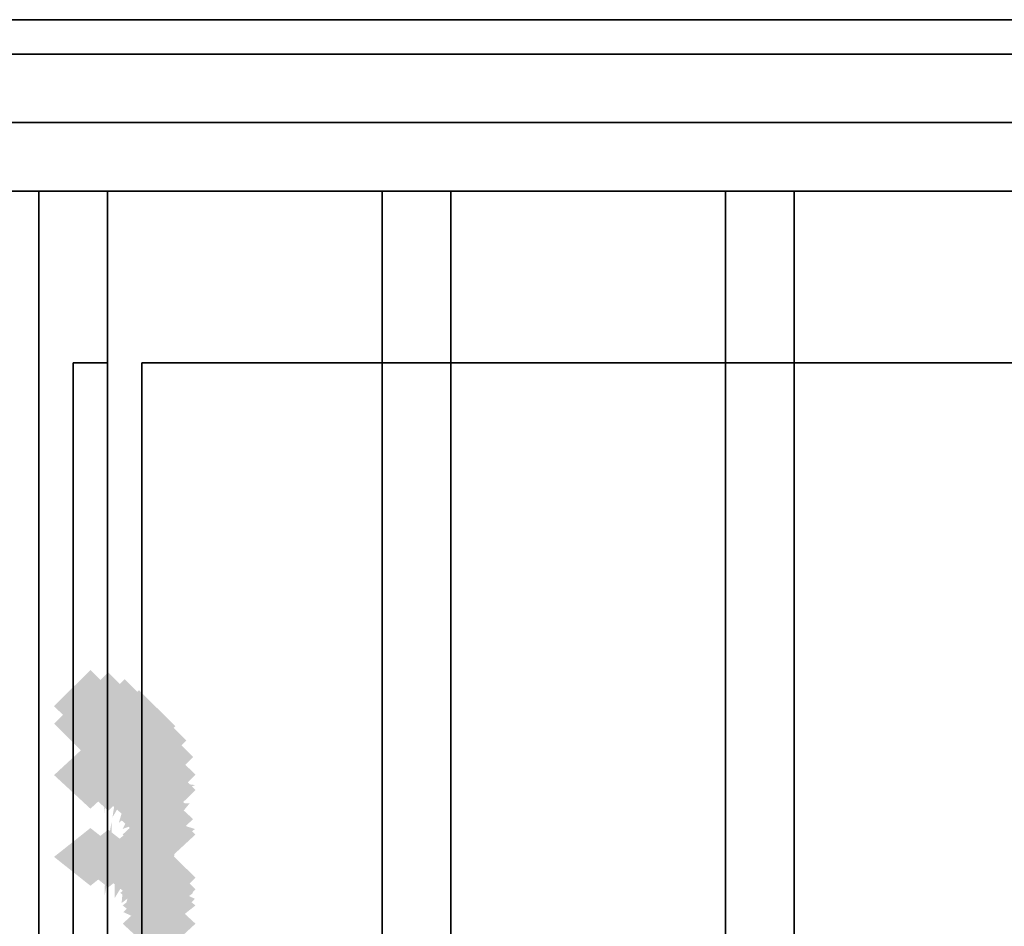
# Model space of a CAD drawing. Extents: x -80 to 80, y -19 to 19.
# Drawn here: x -2 to 1, y 16 to 18 of the extents above; entities that cross this region are included whole.
import ezdxf

# ---------------------------------------------------------------- set-up
doc = ezdxf.new("R2010")
doc.units = 0
for name, color, linetype in [('3D-BLACK', 250, 'CONTINUOUS'), ('3D-CASTIRON', 251, 'CONTINUOUS'), ('3D-FLAT', 7, 'CONTINUOUS'), ('3D-GHOST', 7, 'CONTINUOUS'), ('3D-NON', 43, 'CONTINUOUS')]:
    doc.layers.add(name, color=color, linetype=linetype)

msp = doc.modelspace()

# ---------------------------------------------------------------- linework, layer by layer
at = {"layer": '3D-BLACK'}
msp.add_3dface([(41.9, 18.447, 34.5), (-4.9, 18.447, 34.5), (-4.9, -12.553, 34.5), (41.9, -12.553, 34.5)], dxfattribs=at)
at = {"layer": '3D-CASTIRON'}
for points in [[(41.2, 18.147, 35.6), (-4.2, 18.147, 35.6), (-4.2, 18.147, 36.8), (41.2, 18.147, 36.8)], [(41.2, 17.947, 36.8), (41.2, 18.147, 36.8), (-4.2, 18.147, 36.8), (-4.2, 17.947, 36.8)], [(41.2, 17.947, 35.6), (41.2, 18.147, 35.6), (-4.2, 18.147, 35.6), (-4.2, 17.947, 35.6)], [(41.2, 17.947, 35.6), (-4.2, 17.947, 35.6), (-4.2, 17.947, 36.8), (41.2, 17.947, 36.8)], [(-2.1, 17.947, 35.6), (-2.1, -9.553, 35.6), (-2.1, -9.553, 36.6), (-2.1, 17.947, 36.6)], [(-1.9, 17.947, 35.6), (-2.1, 17.947, 35.6), (-2.1, 17.947, 36.6), (-1.9, 17.947, 36.6)], [(-1.9, 17.947, 36.6), (-2.1, 17.947, 36.6), (-2.1, -9.553, 36.6), (-1.9, -9.553, 36.6)], [(-1.9, 17.947, 35.6), (-2.1, 17.947, 35.6), (-2.1, -9.553, 35.6), (-1.9, -9.553, 35.6)], [(-1.9, 17.947, 35.6), (-1.9, -9.553, 35.6), (-1.9, -9.553, 36.6), (-1.9, 17.947, 36.6)], [(-1.1, 17.947, 35.6), (-1.1, -9.553, 35.6), (-1.1, -9.553, 36.6), (-1.1, 17.947, 36.6)], [(-0.9, 17.947, 35.6), (-1.1, 17.947, 35.6), (-1.1, 17.947, 36.6), (-0.9, 17.947, 36.6)], [(-0.9, 17.947, 36.6), (-1.1, 17.947, 36.6), (-1.1, -9.553, 36.6), (-0.9, -9.553, 36.6)], [(-0.9, 17.947, 35.6), (-1.1, 17.947, 35.6), (-1.1, -9.553, 35.6), (-0.9, -9.553, 35.6)], [(-0.9, 17.947, 35.6), (-0.9, -9.553, 35.6), (-0.9, -9.553, 36.6), (-0.9, 17.947, 36.6)], [(-0.1, 17.947, 35.6), (-0.1, -9.553, 35.6), (-0.1, -9.553, 36.6), (-0.1, 17.947, 36.6)], [(0.1, 17.947, 35.6), (-0.1, 17.947, 35.6), (-0.1, 17.947, 36.6), (0.1, 17.947, 36.6)], [(0.1, 17.947, 36.6), (-0.1, 17.947, 36.6), (-0.1, -9.553, 36.6), (0.1, -9.553, 36.6)], [(0.1, 17.947, 35.6), (-0.1, 17.947, 35.6), (-0.1, -9.553, 35.6), (0.1, -9.553, 35.6)], [(0.1, 17.947, 35.6), (0.1, -9.553, 35.6), (0.1, -9.553, 36.6), (0.1, 17.947, 36.6)]]:
    msp.add_3dface(points, dxfattribs=at)
at = {"layer": '3D-FLAT'}
for points in [[(41.9, 18.447, 34.5), (-4.9, 18.447, 34.5), (-4.9, -9.953, 34.5), (41.9, -9.953, 34.5)], [(41.9, 18.447, 35.5), (-4.9, 18.447, 35.5), (-4.9, -9.953, 35.5), (41.9, -9.953, 35.5)], [(41.9, 18.447, 37.7), (-4.9, 18.447, 37.7), (-4.9, 18.347, 37.7), (41.9, 18.347, 37.7)], [(41.9, 18.447, 35.5), (-4.9, 18.447, 35.5), (-4.9, 18.347, 35.5), (41.9, 18.347, 35.5)], [(41.9, 18.447, 41.1), (-4.9, 18.447, 41.1), (-4.9, 18.347, 41.1), (41.9, 18.347, 41.1)], [(41.9, 18.447, 34.6), (-4.9, 18.447, 34.6), (-4.9, 18.347, 34.6), (41.9, 18.347, 34.6)], [(-1.9, 17.447, 27.5), (-2, 17.447, 27.5), (-2, -12.053, 27.5), (-1.9, -12.053, 27.5)], [(-1.9, 17.447, 24), (-2, 17.447, 24), (-2, -12.053, 24), (-1.9, -12.053, 24)], [(38.8, 17.447, 25), (-1.8, 17.447, 25), (-1.8, -12.053, 25), (38.8, -12.053, 25)], [(38.8, 17.447, 24), (-1.8, 17.447, 24), (-1.8, -12.053, 24), (38.8, -12.053, 24)]]:
    msp.add_3dface(points, dxfattribs=at)
for points, invisible_edges in [([(-4.9, 18.447, 52), (-4.8, 18.347, 52), (41.8, 18.347, 52), (41.9, 18.447, 52)], 15), ([(-4.9, 18.447, 54), (-4.8, 18.347, 54), (41.8, 18.347, 54), (41.9, 18.447, 54)], 15), ([(-4.8, 5.447, 52.1), (41.8, 5.447, 52.1), (41.8, 18.347, 52.1), (-4.8, 18.347, 52.1)], 4), ([(-4.8, 5.547, 52), (41.8, 5.547, 52), (41.8, 18.347, 52), (-4.8, 18.347, 52)], 4)]:
    msp.add_3dface(points, dxfattribs=dict(at, invisible_edges=invisible_edges))
at = {"layer": '3D-GHOST', "extrusion": (0, -0.130526, 0.991445)}
for points in [[(-1.844, 16.5021, -0.6596), (-1.95, 16.6081, -0.6596), (-1.95, 16.396, -0.6596), (-2.056, 16.5021, -0.6596)], [(-1.7922, 16.4953, -0.6587), (-1.8982, 16.6014, -0.6587), (-1.8982, 16.3893, -0.6587), (-2.0043, 16.4953, -0.6587)], [(-1.7439, 16.4755, -0.6561), (-1.85, 16.5815, -0.6561), (-1.85, 16.3694, -0.6561), (-1.956, 16.4755, -0.6561)], [(-1.7025, 16.444, -0.6519), (-1.8086, 16.55, -0.6519), (-1.8086, 16.3379, -0.6519), (-1.9146, 16.444, -0.6519)], [(-1.6707, 16.4029, -0.6465), (-1.7768, 16.509, -0.6465), (-1.7768, 16.2969, -0.6465), (-1.8828, 16.4029, -0.6465)], [(-1.6508, 16.3551, -0.6402), (-1.7568, 16.4611, -0.6402), (-1.7568, 16.249, -0.6402), (-1.8629, 16.3551, -0.6402)], [(-1.644, 16.3038, -0.6335), (-1.75, 16.4098, -0.6335), (-1.75, 16.1977, -0.6335), (-1.856, 16.3038, -0.6335)], [(-1.644, 16.0063, -0.5943), (-1.75, 16.1124, -0.5943), (-1.75, 15.9003, -0.5943), (-1.856, 16.0063, -0.5943)]]:
    msp.add_trace(points, dxfattribs=at)
at = {"layer": '3D-GHOST', "extrusion": (0.991445, -0.130526, 0)}
msp.add_trace([(16.1578, 1.5, -4.0801), (16.0517, 1.606, -4.0801), (16.0517, 1.394, -4.0801), (15.9457, 1.5, -4.0801)], dxfattribs=at)
at = {"layer": '3D-GHOST', "extrusion": (0.92388, -0.382683, 0)}
msp.add_trace([(14.5684, 1.5, -8.0451), (14.4623, 1.606, -8.0451), (14.4623, 1.394, -8.0451), (14.3563, 1.5, -8.0451)], dxfattribs=at)
at = {"layer": '3D-GHOST', "extrusion": (0, 0.130526, 0.991445)}
for points in [[(2.056, -16.1105, 3.2423), (1.95, -16.0044, 3.2423), (1.95, -16.2165, 3.2423), (1.844, -16.1105, 3.2423)], [(2.0043, -16.1037, 3.2432), (1.8982, -15.9977, 3.2432), (1.8982, -16.2098, 3.2432), (1.7922, -16.1037, 3.2432)], [(1.956, -16.0839, 3.2458), (1.85, -15.9779, 3.2458), (1.85, -16.19, 3.2458), (1.7439, -16.0839, 3.2458)], [(1.9146, -16.0524, 3.25), (1.8086, -15.9464, 3.25), (1.8086, -16.1585, 3.25), (1.7025, -16.0524, 3.25)], [(1.8828, -16.0113, 3.2554), (1.7768, -15.9053, 3.2554), (1.7768, -16.1174, 3.2554), (1.6707, -16.0113, 3.2554)], [(1.8629, -15.9635, 3.2617), (1.7568, -15.8575, 3.2617), (1.7568, -16.0696, 3.2617), (1.6508, -15.9635, 3.2617)], [(1.856, -15.9122, 3.2685), (1.75, -15.8061, 3.2685), (1.75, -16.0182, 3.2685), (1.644, -15.9122, 3.2685)], [(1.856, -15.6148, 3.3076), (1.75, -15.5087, 3.3076), (1.75, -15.7208, 3.3076), (1.644, -15.6148, 3.3076)]]:
    msp.add_trace(points, dxfattribs=at)
at = {"layer": '3D-GHOST', "extrusion": (-1, 0, 0)}
for points in [[(-16.2898, 1.1118, 1.95), (-16.3959, 1.2178, 1.95), (-16.3959, 1.0057, 1.95), (-16.5019, 1.1118, 1.95)], [(-16.2898, 1.8882, 1.95), (-16.3959, 1.9943, 1.95), (-16.3959, 1.7822, 1.95), (-16.5019, 1.8882, 1.95)], [(-16.14, 0.75, 1.95), (-16.246, 0.856, 1.95), (-16.246, 0.6439, 1.95), (-16.3521, 0.75, 1.95)], [(-16.14, 2.25, 1.95), (-16.246, 2.3561, 1.95), (-16.246, 2.1439, 1.95), (-16.3521, 2.25, 1.95)], [(-15.9016, 0.4393, 1.95), (-16.0076, 0.5454, 1.95), (-16.0076, 0.3333, 1.95), (-16.1137, 0.4393, 1.95)], [(-15.9016, 2.5607, 1.95), (-16.0076, 2.6667, 1.95), (-16.0076, 2.4546, 1.95), (-16.1137, 2.5607, 1.95)]]:
    msp.add_trace(points, dxfattribs=at)
at = {"layer": '3D-GHOST', "extrusion": (0.793353, -0.608761, 0)}
msp.add_trace([(12.0068, 1.5, -11.4637), (11.9008, 1.606, -11.4637), (11.9008, 1.394, -11.4637), (11.7947, 1.5, -11.4637)], dxfattribs=at)
at = {"layer": '3D-GHOST', "extrusion": (0, -0.382683, 0.92388)}
for points in [[(-1.844, 15.8704, -4.5299), (-1.95, 15.9764, -4.5299), (-1.95, 15.7643, -4.5299), (-2.056, 15.8704, -4.5299)], [(-1.7922, 15.8636, -4.529), (-1.8982, 15.9697, -4.529), (-1.8982, 15.7576, -4.529), (-2.0043, 15.8636, -4.529)], [(-1.7439, 15.8438, -4.5264), (-1.85, 15.9499, -4.5264), (-1.85, 15.7378, -4.5264), (-1.956, 15.8438, -4.5264)], [(-1.7025, 15.8123, -4.5223), (-1.8086, 15.9184, -4.5223), (-1.8086, 15.7063, -4.5223), (-1.9146, 15.8123, -4.5223)], [(-1.6707, 15.7713, -4.5169), (-1.7768, 15.8773, -4.5169), (-1.7768, 15.6652, -4.5169), (-1.8828, 15.7713, -4.5169)], [(-1.6508, 15.7234, -4.5106), (-1.7568, 15.8295, -4.5106), (-1.7568, 15.6174, -4.5106), (-1.8629, 15.7234, -4.5106)], [(-1.644, 15.6721, -4.5038), (-1.75, 15.7782, -4.5038), (-1.75, 15.5661, -4.5038), (-1.856, 15.6721, -4.5038)], [(-1.644, 15.3747, -4.4647), (-1.75, 15.4807, -4.4647), (-1.75, 15.2686, -4.4647), (-1.856, 15.3747, -4.4647)]]:
    msp.add_trace(points, dxfattribs=at)
at = {"layer": '3D-GHOST', "extrusion": (-0.991445, 0.126079, -0.033783)}
msp.add_trace([(-15.9128, 1.2464, 3.9107), (-16.0189, 1.3524, 3.9107), (-16.0189, 1.1403, 3.9107), (-16.1249, 1.2464, 3.9107)], dxfattribs=at)
at = {"layer": '3D-GHOST', "extrusion": (-0.991445, 0.126079, 0.033783)}
msp.add_trace([(-15.9128, 1.7519, 4.0121), (-16.0189, 1.858, 4.0121), (-16.0189, 1.6459, 4.0121), (-16.1249, 1.7519, 4.0121)], dxfattribs=at)
at = {"layer": '3D-GHOST', "extrusion": (-0.92388, 0.369644, -0.099046)}
msp.add_trace([(-14.4054, 1.8856, 7.6494), (-14.5114, 1.9917, 7.6494), (-14.5114, 1.7796, 7.6494), (-14.6175, 1.8856, 7.6494)], dxfattribs=at)
at = {"layer": '3D-GHOST', "extrusion": (-0.92388, 0.369644, 0.099046)}
msp.add_trace([(-14.4054, 1.0996, 7.9466), (-14.5114, 1.2057, 7.9466), (-14.5114, 0.9936, 7.9466), (-14.6175, 1.0996, 7.9466)], dxfattribs=at)
at = {"layer": '3D-GHOST', "extrusion": (0.608761, -0.793353, 0)}
msp.add_trace([(8.6478, 1.5, -14.1028), (8.5418, 1.606, -14.1028), (8.5418, 1.394, -14.1028), (8.4357, 1.5, -14.1028)], dxfattribs=at)
at = {"layer": '3D-GHOST', "extrusion": (-0.793353, 0.588018, -0.157559)}
msp.add_trace([(-11.9438, 2.8747, 10.8651), (-12.0499, 2.9808, 10.8651), (-12.0499, 2.7687, 10.8651), (-12.1559, 2.8747, 10.8651)], dxfattribs=at)
at = {"layer": '3D-GHOST', "extrusion": (-0.793353, 0.588018, 0.157559)}
msp.add_trace([(-11.9438, 0.0878, 11.3378), (-12.0499, 0.1938, 11.3378), (-12.0499, -0.0183, 11.3378), (-12.1559, 0.0878, 11.3378)], dxfattribs=at)
at = {"layer": '3D-GHOST', "extrusion": (0.382683, -0.92388, 0)}
msp.add_trace([(4.7202, 1.5, -15.7826), (4.6142, 1.606, -15.7826), (4.6142, 1.394, -15.7826), (4.5081, 1.5, -15.7826)], dxfattribs=at)
at = {"layer": '3D-GHOST', "extrusion": (-0.608761, 0.76632, -0.205335)}
msp.add_trace([(-8.6411, 3.9609, 13.3385), (-8.7472, 4.067, 13.3385), (-8.7472, 3.8549, 13.3385), (-8.8532, 3.9609, 13.3385)], dxfattribs=at)
at = {"layer": '3D-GHOST', "extrusion": (-0.608761, 0.76632, 0.205335)}
msp.add_trace([(-8.6411, -1.0248, 13.9545), (-8.7472, -0.9188, 13.9545), (-8.7472, -1.1309, 13.9545), (-8.8532, -1.0248, 13.9545)], dxfattribs=at)
at = {"layer": '3D-GHOST', "extrusion": (0, 0.382683, 0.92388)}
for points in [[(2.056, -14.7223, 6.91), (1.95, -14.6163, 6.91), (1.95, -14.8284, 6.91), (1.844, -14.7223, 6.91)], [(2.0043, -14.7156, 6.9109), (1.8982, -14.6095, 6.9109), (1.8982, -14.8216, 6.9109), (1.7922, -14.7156, 6.9109)], [(1.956, -14.6958, 6.9135), (1.85, -14.5897, 6.9135), (1.85, -14.8018, 6.9135), (1.7439, -14.6958, 6.9135)], [(1.9146, -14.6643, 6.9176), (1.8086, -14.5582, 6.9176), (1.8086, -14.7703, 6.9176), (1.7025, -14.6643, 6.9176)], [(1.8828, -14.6232, 6.923), (1.7768, -14.5172, 6.923), (1.7768, -14.7293, 6.923), (1.6707, -14.6232, 6.923)], [(1.8629, -14.5754, 6.9293), (1.7568, -14.4693, 6.9293), (1.7568, -14.6814, 6.9293), (1.6508, -14.5754, 6.9293)], [(1.856, -14.5241, 6.9361), (1.75, -14.418, 6.9361), (1.75, -14.6301, 6.9361), (1.644, -14.5241, 6.9361)], [(1.856, -14.2266, 6.9753), (1.75, -14.1206, 6.9753), (1.75, -14.3327, 6.9753), (1.644, -14.2266, 6.9753)]]:
    msp.add_trace(points, dxfattribs=at)
at = {"layer": '3D-GHOST', "extrusion": (0, -0.608761, 0.793353)}
for points in [[(-1.844, 14.2585, -8.1049), (-1.95, 14.3646, -8.1049), (-1.95, 14.1525, -8.1049), (-2.056, 14.2585, -8.1049)], [(-1.7922, 14.2518, -8.104), (-1.8982, 14.3578, -8.104), (-1.8982, 14.1457, -8.104), (-2.0043, 14.2518, -8.104)], [(-1.7439, 14.232, -8.1014), (-1.85, 14.338, -8.1014), (-1.85, 14.1259, -8.1014), (-1.956, 14.232, -8.1014)], [(-1.7025, 14.2005, -8.0973), (-1.8086, 14.3065, -8.0973), (-1.8086, 14.0944, -8.0973), (-1.9146, 14.2005, -8.0973)], [(-1.6707, 14.1594, -8.0918), (-1.7768, 14.2654, -8.0918), (-1.7768, 14.0533, -8.0918), (-1.8828, 14.1594, -8.0918)], [(-1.6508, 14.1116, -8.0856), (-1.7568, 14.2176, -8.0856), (-1.7568, 14.0055, -8.0856), (-1.8629, 14.1116, -8.0856)], [(-1.644, 14.0603, -8.0788), (-1.75, 14.1663, -8.0788), (-1.75, 13.9542, -8.0788), (-1.856, 14.0603, -8.0788)], [(-1.644, 13.7628, -8.0396), (-1.75, 13.8689, -8.0396), (-1.75, 13.6568, -8.0396), (-1.856, 13.7628, -8.0396)]]:
    msp.add_trace(points, dxfattribs=at)
at = {"layer": '3D-GHOST', "extrusion": (-0.991445, 0.113039, -0.065263)}
msp.add_trace([(-15.8145, 0.995, 3.6686), (-15.9205, 1.101, 3.6686), (-15.9205, 0.8889, 3.6686), (-16.0266, 0.995, 3.6686)], dxfattribs=at)
at = {"layer": '3D-GHOST', "extrusion": (-0.991445, 0.113039, 0.065263)}
msp.add_trace([(-15.8145, 1.9987, 3.8644), (-15.9205, 2.1047, 3.8644), (-15.9205, 1.8926, 3.8644), (-16.0266, 1.9987, 3.8644)], dxfattribs=at)
at = {"layer": '3D-GHOST', "extrusion": (-0.92388, 0.331414, -0.191342)}
msp.add_trace([(-14.5394, 2.1306, 6.9396), (-14.6454, 2.2366, 6.9396), (-14.6454, 2.0245, 6.9396), (-14.7515, 2.1306, 6.9396)], dxfattribs=at)
at = {"layer": '3D-GHOST', "extrusion": (-0.92388, 0.331414, 0.191342)}
msp.add_trace([(-14.5394, 0.814, 7.5136), (-14.6454, 0.92, 7.5136), (-14.6454, 0.7079, 7.5136), (-14.7515, 0.814, 7.5136)], dxfattribs=at)
at = {"layer": '3D-GHOST', "extrusion": (0.130526, -0.991445, 0)}
msp.add_trace([(0.4917, 1.5, -16.3886), (0.3856, 1.606, -16.3886), (0.3856, 1.394, -16.3886), (0.2796, 1.5, -16.3886)], dxfattribs=at)
at = {"layer": '3D-GHOST', "extrusion": (-0.793353, 0.527203, -0.304381)}
msp.add_trace([(-12.3816, 3.9291, 9.7358), (-12.4876, 4.0352, 9.7358), (-12.4876, 3.8231, 9.7358), (-12.5937, 3.9291, 9.7358)], dxfattribs=at)
at = {"layer": '3D-GHOST', "extrusion": (-0.793353, 0.527203, 0.304381)}
msp.add_trace([(-12.3816, -1.0715, 10.649), (-12.4876, -0.9654, 10.649), (-12.4876, -1.1775, 10.649), (-12.5937, -1.0715, 10.649)], dxfattribs=at)
at = {"layer": '3D-GHOST', "extrusion": (-0.382683, 0.892399, -0.239118)}
msp.add_trace([(-4.6848, 4.8541, 14.9012), (-4.7908, 4.9601, 14.9012), (-4.7908, 4.748, 14.9012), (-4.8969, 4.8541, 14.9012)], dxfattribs=at)
at = {"layer": '3D-GHOST', "extrusion": (-0.382683, 0.892399, 0.239118)}
msp.add_trace([(-4.6848, -1.9411, 15.6185), (-4.7908, -1.8351, 15.6185), (-4.7908, -2.0472, 15.6185), (-4.8969, -1.9411, 15.6185)], dxfattribs=at)
at = {"layer": '3D-GHOST', "extrusion": (0, -1, 0)}
msp.add_trace([(-1.644, 1.5, -16.247), (-1.75, 1.606, -16.247), (-1.75, 1.394, -16.247), (-1.856, 1.5, -16.247)], dxfattribs=at)
at = {"layer": '3D-GHOST', "extrusion": (-0.608761, 0.687064, -0.396677)}
msp.add_trace([(-9.2805, 5.9995, 11.8669), (-9.3865, 6.1056, 11.8669), (-9.3865, 5.8935, 11.8669), (-9.4926, 5.9995, 11.8669)], dxfattribs=at)
at = {"layer": '3D-GHOST', "extrusion": (-0.608761, 0.687064, 0.396677)}
msp.add_trace([(-9.2805, -3.2456, 13.0569), (-9.3865, -3.1396, 13.0569), (-9.3865, -3.3517, 13.0569), (-9.4926, -3.2456, 13.0569)], dxfattribs=at)
at = {"layer": '3D-GHOST', "extrusion": (-0.130526, 0.957662, -0.256605)}
msp.add_trace([(-0.3481, 5.3048, 15.4465), (-0.4542, 5.4109, 15.4465), (-0.4542, 5.1988, 15.4465), (-0.5602, 5.3048, 15.4465)], dxfattribs=at)
at = {"layer": '3D-GHOST', "extrusion": (-0.130526, 0.957662, 0.256605)}
msp.add_trace([(-0.3481, -2.4053, 16.2164), (-0.4542, -2.2992, 16.2164), (-0.4542, -2.5113, 16.2164), (-0.5602, -2.4053, 16.2164)], dxfattribs=at)
at = {"layer": '3D-GHOST', "extrusion": (-0.382683, 0.800103, -0.46194)}
msp.add_trace([(-5.2635, 7.7977, 13.1874), (-5.3696, 7.9038, 13.1874), (-5.3696, 7.6917, 13.1874), (-5.4756, 7.7977, 13.1874)], dxfattribs=at)
at = {"layer": '3D-GHOST', "extrusion": (-0.382683, 0.800103, 0.46194)}
msp.add_trace([(-5.2635, -5.137, 14.5732), (-5.3696, -5.0309, 14.5732), (-5.3696, -5.243, 14.5732), (-5.4756, -5.137, 14.5732)], dxfattribs=at)
at = {"layer": '3D-GHOST', "extrusion": (-0.130526, 0.858616, -0.495722)}
msp.add_trace([(-0.5794, 8.7457, 13.6074), (-0.6855, 8.8518, 13.6074), (-0.6855, 8.6397, 13.6074), (-0.7915, 8.7457, 13.6074)], dxfattribs=at)
at = {"layer": '3D-GHOST', "extrusion": (-0.130526, 0.858616, 0.495722)}
msp.add_trace([(-0.5794, -6.1403, 15.0946), (-0.6855, -6.0342, 15.0946), (-0.6855, -6.2463, 15.0946), (-0.7915, -6.1403, 15.0946)], dxfattribs=at)
at = {"layer": '3D-GHOST', "extrusion": (-0.991445, 0.092296, -0.092296)}
msp.add_trace([(-15.6519, 0.7536, 3.318), (-15.758, 0.8597, 3.318), (-15.758, 0.6476, 3.318), (-15.864, 0.7536, 3.318)], dxfattribs=at)
at = {"layer": '3D-GHOST', "extrusion": (-0.991445, 0.092296, 0.092296)}
msp.add_trace([(-15.6519, 2.2336, 3.5949), (-15.758, 2.3396, 3.5949), (-15.758, 2.1275, 3.5949), (-15.864, 2.2336, 3.5949)], dxfattribs=at)
at = {"layer": '3D-GHOST', "extrusion": (0, 0.608761, 0.793353)}
for points in [[(2.056, -12.4323, 10.0934), (1.95, -12.3262, 10.0934), (1.95, -12.5383, 10.0934), (1.844, -12.4323, 10.0934)], [(2.0043, -12.4255, 10.0943), (1.8982, -12.3195, 10.0943), (1.8982, -12.5316, 10.0943), (1.7922, -12.4255, 10.0943)], [(1.956, -12.4057, 10.0969), (1.85, -12.2996, 10.0969), (1.85, -12.5117, 10.0969), (1.7439, -12.4057, 10.0969)], [(1.9146, -12.3742, 10.101), (1.8086, -12.2681, 10.101), (1.8086, -12.4802, 10.101), (1.7025, -12.3742, 10.101)], [(1.8828, -12.3331, 10.1064), (1.7768, -12.2271, 10.1064), (1.7768, -12.4392, 10.1064), (1.6707, -12.3331, 10.1064)], [(1.8629, -12.2853, 10.1127), (1.7568, -12.1792, 10.1127), (1.7568, -12.3913, 10.1127), (1.6508, -12.2853, 10.1127)], [(1.856, -12.234, 10.1195), (1.75, -12.1279, 10.1195), (1.75, -12.34, 10.1195), (1.644, -12.234, 10.1195)]]:
    msp.add_trace(points, dxfattribs=at)
at = {"layer": '3D-GHOST', "extrusion": (0, -0.793353, 0.608761)}
for points in [[(-1.844, 11.7763, -11.1409), (-1.95, 11.8824, -11.1409), (-1.95, 11.6703, -11.1409), (-2.056, 11.7763, -11.1409)], [(-1.7922, 11.7696, -11.14), (-1.8982, 11.8756, -11.14), (-1.8982, 11.6635, -11.14), (-2.0043, 11.7696, -11.14)], [(-1.7439, 11.7498, -11.1374), (-1.85, 11.8558, -11.1374), (-1.85, 11.6437, -11.1374), (-1.956, 11.7498, -11.1374)], [(-1.7025, 11.7183, -11.1332), (-1.8086, 11.8243, -11.1332), (-1.8086, 11.6122, -11.1332), (-1.9146, 11.7183, -11.1332)], [(-1.6707, 11.6772, -11.1278), (-1.7768, 11.7832, -11.1278), (-1.7768, 11.5711, -11.1278), (-1.8828, 11.6772, -11.1278)], [(-1.6508, 11.6294, -11.1215), (-1.7568, 11.7354, -11.1215), (-1.7568, 11.5233, -11.1215), (-1.8629, 11.6294, -11.1215)], [(-1.644, 11.5781, -11.1148), (-1.75, 11.6841, -11.1148), (-1.75, 11.472, -11.1148), (-1.856, 11.5781, -11.1148)]]:
    msp.add_trace(points, dxfattribs=at)
at = {"layer": '3D-GHOST', "extrusion": (-0.92388, 0.270598, -0.270598)}
msp.add_trace([(-14.718, 2.1377, 5.9117), (-14.8241, 2.2438, 5.9117), (-14.8241, 2.0317, 5.9117), (-14.9301, 2.1377, 5.9117)], dxfattribs=at)
at = {"layer": '3D-GHOST', "extrusion": (-0.92388, 0.270598, 0.270598)}
msp.add_trace([(-14.718, 0.7503, 6.7235), (-14.8241, 0.8564, 6.7235), (-14.8241, 0.6443, 6.7235), (-14.9301, 0.7503, 6.7235)], dxfattribs=at)
at = {"layer": '3D-GHOST', "extrusion": (-0.793353, 0.430459, -0.430459)}
msp.add_trace([(-13.065, 4.3959, 8.1007), (-13.1711, 4.5019, 8.1007), (-13.1711, 4.2898, 8.1007), (-13.2771, 4.3959, 8.1007)], dxfattribs=at)
at = {"layer": '3D-GHOST', "extrusion": (-0.793353, 0.430459, 0.430459)}
msp.add_trace([(-13.065, -1.6881, 9.3921), (-13.1711, -1.582, 9.3921), (-13.1711, -1.7941, 9.3921), (-13.2771, -1.6881, 9.3921)], dxfattribs=at)
at = {"layer": '3D-GHOST', "extrusion": (-0.608761, 0.560986, -0.560986)}
msp.add_trace([(-10.4095, 7.2138, 9.7359), (-10.5155, 7.3198, 9.7359), (-10.5155, 7.1077, 9.7359), (-10.6216, 7.2138, 9.7359)], dxfattribs=at)
at = {"layer": '3D-GHOST', "extrusion": (-0.608761, 0.560986, 0.560986)}
msp.add_trace([(-10.4095, -4.7303, 11.4189), (-10.5155, -4.6242, 11.4189), (-10.5155, -4.8363, 11.4189), (-10.6216, -4.7303, 11.4189)], dxfattribs=at)
at = {"layer": '3D-GHOST', "extrusion": (-0.316228, -0.948683, 0)}
msp.add_trace([(-6.597, 1.5, -14.5752), (-6.7031, 1.606, -14.5752), (-6.7031, 1.394, -14.5752), (-6.8091, 1.5, -14.5752)], dxfattribs=at)
at = {"layer": '3D-GHOST', "extrusion": (-0.382683, 0.653281, -0.653281)}
msp.add_trace([(-6.4161, 9.9563, 10.7058), (-6.5222, 10.0624, 10.7058), (-6.5222, 9.8503, 10.7058), (-6.6282, 9.9563, 10.7058)], dxfattribs=at)
at = {"layer": '3D-GHOST', "extrusion": (-0.382683, 0.653281, 0.653281)}
msp.add_trace([(-6.4161, -7.685, 12.6657), (-6.5222, -7.5789, 12.6657), (-6.5222, -7.791, 12.6657), (-6.6282, -7.685, 12.6657)], dxfattribs=at)
at = {"layer": '3D-GHOST', "extrusion": (0, 0.965926, -0.258819)}
msp.add_trace([(1.856, 5.3175, 15.0494), (1.75, 5.4235, 15.0494), (1.75, 5.2114, 15.0494), (1.644, 5.3175, 15.0494)], dxfattribs=at)
at = {"layer": '3D-GHOST', "extrusion": (0, 0.965926, 0.258819)}
msp.add_trace([(1.856, -2.4197, 15.8259), (1.75, -2.3136, 15.8259), (1.75, -2.5257, 15.8259), (1.644, -2.4197, 15.8259)], dxfattribs=at)
at = {"layer": '3D-GHOST', "extrusion": (-0.130526, 0.701057, -0.701057)}
msp.add_trace([(-1.0777, 11.5739, 10.9444), (-1.1837, 11.68, 10.9444), (-1.1837, 11.4679, 10.9444), (-1.2898, 11.5739, 10.9444)], dxfattribs=at)
at = {"layer": '3D-GHOST', "extrusion": (-0.130526, 0.701057, 0.701057)}
msp.add_trace([(-1.0777, -9.4346, 13.0476), (-1.1837, -9.3285, 13.0476), (-1.1837, -9.5406, 13.0476), (-1.2898, -9.4346, 13.0476)], dxfattribs=at)
at = {"layer": '3D-GHOST', "extrusion": (0, 0.866025, -0.5)}
msp.add_trace([(1.856, 8.7725, 13.1945), (1.75, 8.8786, 13.1945), (1.75, 8.6665, 13.1945), (1.644, 8.7725, 13.1945)], dxfattribs=at)
at = {"layer": '3D-GHOST', "extrusion": (0, 0.866025, 0.5)}
msp.add_trace([(1.856, -6.1744, 14.6945), (1.75, -6.0684, 14.6945), (1.75, -6.2805, 14.6945), (1.644, -6.1744, 14.6945)], dxfattribs=at)
at = {"layer": '3D-NON'}
for points in [[(41.9, 18.447, 35.5), (-4.9, 18.447, 35.5), (-4.9, 18.447, 34.5), (41.9, 18.447, 34.5)], [(41.9, 18.447, 35.5), (-4.9, 18.447, 35.5), (-4.9, 18.447, 37.7), (41.9, 18.447, 37.7)], [(41.9, 18.447, 34.6), (-4.9, 18.447, 34.6), (-4.9, 18.447, 41.1), (41.9, 18.447, 41.1)], [(41.9, 18.447, 27.5), (41.9, 18.447, 34.5), (-4.9, 18.447, 34.5), (-4.9, 18.447, 27.5)], [(41.9, 18.347, 35.5), (-4.9, 18.347, 35.5), (-4.9, 18.347, 37.7), (41.9, 18.347, 37.7)], [(41.9, 18.347, 34.6), (-4.9, 18.347, 34.6), (-4.9, 18.347, 41.1), (41.9, 18.347, 41.1)], [(-4.8, 18.347, 52), (41.8, 18.347, 52), (41.8, 18.347, 52.1), (-4.8, 18.347, 52.1)], [(-2, 17.447, 24), (-2, -12.053, 24), (-2, -12.053, 27.5), (-2, 17.447, 27.5)], [(-1.9, 17.447, 24), (-2, 17.447, 24), (-2, 17.447, 27.5), (-1.9, 17.447, 27.5)], [(-1.9, 17.447, 24), (-1.9, -12.053, 24), (-1.9, -12.053, 27.5), (-1.9, 17.447, 27.5)], [(-1.8, 17.447, 24), (-1.8, -12.053, 24), (-1.8, -12.053, 25), (-1.8, 17.447, 25)], [(38.8, 17.447, 24), (-1.8, 17.447, 24), (-1.8, 17.447, 25), (38.8, 17.447, 25)]]:
    msp.add_3dface(points, dxfattribs=at)
at = {"layer": '3D-NON', "invisible_edges": 4}
for points in [[(-4.9, 18.447, 54), (-4.9, 18.447, 52), (41.9, 18.447, 52), (41.9, 18.447, 54)], [(-4.8, 18.347, 54), (-4.8, 18.347, 52), (41.8, 18.347, 52), (41.8, 18.347, 54)]]:
    msp.add_3dface(points, dxfattribs=at)

doc.saveas('drawing.dxf')
